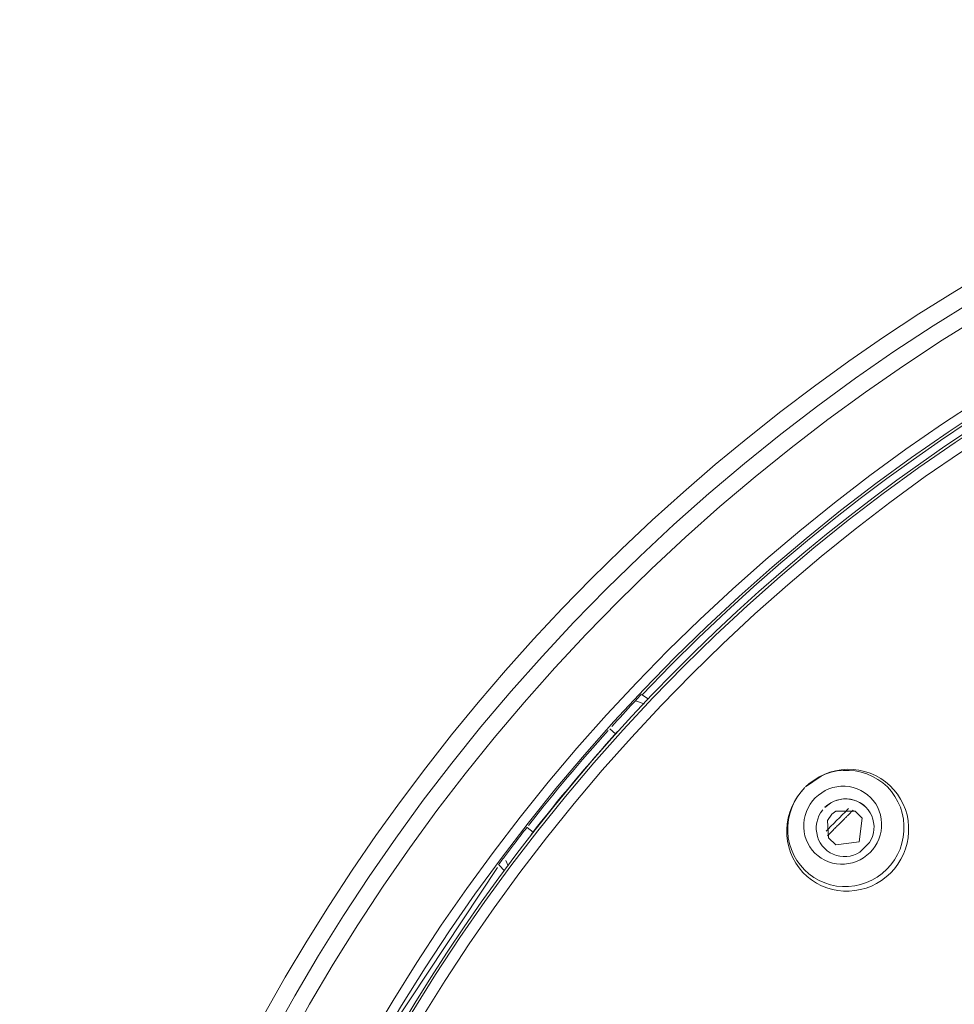
# Model space of a CAD drawing. Units: millimetres. Extents: x 0 to 1680, y 0 to 2376.
# Drawn here: x 629 to 653, y 1368 to 1394 of the extents above; entities that cross this region are included whole.
import ezdxf

# ---------------------------------------------------------------- set-up
doc = ezdxf.new("R2010")
doc.units = ezdxf.units.MM
doc.header["$LTSCALE"] = 4
for name, pattern in [('AI-Linetype-1088', [5.975782, 3.637432, -0.77945, 0.77945, -0.77945]), ('AI-Linetype-1089', [5.975782, 3.637432, -0.77945, 0.77945, -0.77945]), ('AI-Linetype-133', [22.795814, 13.87569, -2.973375, 2.973375, -2.973375]), ('AI-Linetype-41', [22.795814, 13.87569, -2.973375, 2.973375, -2.973375]), ('AI-Linetype-42', [22.795814, 13.87569, -2.973375, 2.973375, -2.973375]), ('AI-Linetype-43', [22.795814, 13.87569, -2.973375, 2.973375, -2.973375]), ('AI-Linetype-58', [22.795814, 13.87569, -2.973375, 2.973375, -2.973375]), ('AI-Linetype-63', [22.795814, 13.87569, -2.973375, 2.973375, -2.973375]), ('AI-Linetype-64', [22.795814, 13.87569, -2.973375, 2.973375, -2.973375]), ('AI-Linetype-66', [22.795814, 13.87569, -2.973375, 2.973375, -2.973375]), ('AI-Linetype-67', [22.795814, 13.87569, -2.973375, 2.973375, -2.973375]), ('AI-Linetype-670', [22.795814, 13.87569, -2.973375, 2.973375, -2.973375]), ('AI-Linetype-68', [22.795814, 13.87569, -2.973375, 2.973375, -2.973375]), ('AI-Linetype-71', [22.795814, 13.87569, -2.973375, 2.973375, -2.973375]), ('AI-Linetype-8', [22.795814, 13.87569, -2.973375, 2.973375, -2.973375]), ('AI-Linetype-85', [22.795814, 13.87569, -2.973375, 2.973375, -2.973375]), ('AI-Linetype-9', [22.795814, 13.87569, -2.973375, 2.973375, -2.973375]), ('AI-Linetype-931', [5.975782, 3.637432, -0.77945, 0.77945, -0.77945])]:
    doc.linetypes.add(name, pattern=pattern)
doc.layers.add('Layer 1', color=7, linetype='Continuous', lineweight=0)

msp = doc.modelspace()

# ---------------------------------------------------------------- linework, layer by layer
at = {"layer": 'Layer 1'}
for p, q in [((652.893, 1382.788), (653.6, 1383.261)), ((652.205, 1382.308), (652.893, 1382.788)), ((651.521, 1381.816), (652.205, 1382.308)), ((650.845, 1381.309), (651.521, 1381.816)), ((650.178, 1380.788), (650.845, 1381.309)), ((649.502, 1380.241), (650.178, 1380.788)), ((648.818, 1379.667), (649.502, 1380.241)), ((648.13, 1379.065), (648.818, 1379.667)), ((647.432, 1378.429), (648.13, 1379.065)), ((646.723, 1377.758), (647.432, 1378.429)), ((646.006, 1377.051), (646.723, 1377.758)), ((645.284, 1376.305), (646.006, 1377.051)), ((645.334, 1376.076), (645.11, 1376.145)), ((644.603, 1375.306), (644.457, 1375.435)), ((649.454, 1373.954), (649.853, 1374.231)), ((649.796, 1374.207), (649.93, 1374.274)), ((649.93, 1374.274), (650.071, 1374.326)), ((650.071, 1374.326), (650.214, 1374.365)), ((650.214, 1374.365), (650.362, 1374.391)), ((650.362, 1374.391), (650.513, 1374.403)), ((650.513, 1374.403), (650.663, 1374.398)), ((650.663, 1374.398), (650.811, 1374.381)), ((650.811, 1374.381), (650.957, 1374.35)), ((650.957, 1374.35), (651.098, 1374.302)), ((651.098, 1374.302), (651.237, 1374.243)), ((651.237, 1374.243), (651.368, 1374.171)), ((649.454, 1373.954), (649.547, 1374.037)), ((649.547, 1374.037), (649.669, 1374.128)), ((649.669, 1374.128), (649.796, 1374.207)), ((651.368, 1374.171), (651.49, 1374.085)), ((651.49, 1374.085), (651.602, 1373.989)), ((651.602, 1373.989), (651.705, 1373.882)), ((649.246, 1373.707), (649.337, 1373.827)), ((649.337, 1373.827), (649.437, 1373.937)), ((651.705, 1373.882), (651.796, 1373.767)), ((651.796, 1373.767), (651.877, 1373.643)), ((649.103, 1373.444), (649.167, 1373.578)), ((649.167, 1373.578), (649.246, 1373.707)), ((650.018, 1373.495), (649.942, 1373.433)), ((649.944, 1373.43), (650.085, 1373.54)), ((650.097, 1373.547), (650.018, 1373.495)), ((650.085, 1373.54), (650.164, 1373.581)), ((650.18, 1373.588), (650.097, 1373.547)), ((650.164, 1373.581), (650.247, 1373.614)), ((650.271, 1373.619), (650.18, 1373.588)), ((650.247, 1373.614), (650.336, 1373.636)), ((650.365, 1373.64), (650.271, 1373.619)), ((650.336, 1373.636), (650.424, 1373.648)), ((650.46, 1373.648), (650.365, 1373.64)), ((650.424, 1373.648), (650.513, 1373.648)), ((650.556, 1373.643), (650.46, 1373.648)), ((650.513, 1373.648), (650.601, 1373.638)), ((650.649, 1373.626), (650.556, 1373.643)), ((650.601, 1373.638), (650.69, 1373.617)), ((650.74, 1373.597), (650.649, 1373.626)), ((650.69, 1373.617), (650.773, 1373.585)), ((650.826, 1373.557), (650.74, 1373.597)), ((650.773, 1373.585), (650.852, 1373.545)), ((650.907, 1373.507), (650.826, 1373.557)), ((650.852, 1373.545), (650.926, 1373.495)), ((650.979, 1373.444), (650.907, 1373.507)), ((650.926, 1373.495), (650.988, 1373.437)), ((651.877, 1373.643), (651.944, 1373.511)), ((651.944, 1373.511), (651.999, 1373.375)), ((649.01, 1373.163), (649.05, 1373.306)), ((649.05, 1373.306), (649.103, 1373.444)), ((649.793, 1373.215), (649.836, 1373.294)), ((649.836, 1373.294), (649.889, 1373.366)), ((650.118, 1373.256), (650.011, 1373.093)), ((650.224, 1373.335), (650.118, 1373.256)), ((650.718, 1373.335), (650.224, 1373.335)), ((650.897, 1373.153), (650.718, 1373.335)), ((650.995, 1373.43), (650.979, 1373.444)), ((650.988, 1373.437), (651.05, 1373.366)), ((651.05, 1373.366), (651.101, 1373.291)), ((651.101, 1373.291), (651.139, 1373.213)), ((651.999, 1373.375), (652.04, 1373.237)), ((652.04, 1373.237), (652.066, 1373.093)), ((648.974, 1372.864), (648.983, 1373.014)), ((648.983, 1373.014), (649.01, 1373.163)), ((649.726, 1372.955), (649.738, 1373.045)), ((649.738, 1373.045), (649.762, 1373.131)), ((649.762, 1373.131), (649.793, 1373.215)), ((650.011, 1373.093), (650.039, 1372.658)), ((650.818, 1372.555), (650.897, 1373.153)), ((651.139, 1373.213), (651.17, 1373.129)), ((651.17, 1373.129), (651.189, 1373.043)), ((651.189, 1373.043), (651.199, 1372.955)), ((652.066, 1373.093), (652.08, 1372.947)), ((642.503, 1372.802), (642.347, 1372.921)), ((648.976, 1372.716), (648.974, 1372.864)), ((649.726, 1372.866), (649.726, 1372.955)), ((649.736, 1372.778), (649.726, 1372.866)), ((649.755, 1372.689), (649.736, 1372.778)), ((651.184, 1372.778), (651.16, 1372.692)), ((651.196, 1372.866), (651.184, 1372.778)), ((651.199, 1372.955), (651.196, 1372.866)), ((652.08, 1372.802), (652.066, 1372.658)), ((652.08, 1372.947), (652.08, 1372.802)), ((648.993, 1372.567), (648.976, 1372.716)), ((649.024, 1372.422), (648.993, 1372.567)), ((649.786, 1372.606), (649.755, 1372.689)), ((649.827, 1372.527), (649.786, 1372.606)), ((649.877, 1372.453), (649.827, 1372.527)), ((650.039, 1372.658), (650.221, 1372.477)), ((650.221, 1372.477), (650.818, 1372.555)), ((651.086, 1372.534), (650.838, 1372.285)), ((651.129, 1372.61), (651.086, 1372.534)), ((651.16, 1372.692), (651.129, 1372.61)), ((652.04, 1372.515), (651.999, 1372.374)), ((652.066, 1372.658), (652.04, 1372.515)), ((649.069, 1372.278), (649.024, 1372.422)), ((649.129, 1372.14), (649.069, 1372.278)), ((649.937, 1372.388), (649.877, 1372.453)), ((650.004, 1372.326), (649.937, 1372.388)), ((650.078, 1372.276), (650.004, 1372.326)), ((650.157, 1372.235), (650.078, 1372.276)), ((650.24, 1372.207), (650.157, 1372.235)), ((650.759, 1372.245), (650.678, 1372.211)), ((650.838, 1372.285), (650.759, 1372.245)), ((651.947, 1372.24), (651.882, 1372.109)), ((651.999, 1372.374), (651.947, 1372.24)), ((641.805, 1372.078), (641.869, 1371.939)), ((649.203, 1372.008), (649.129, 1372.14)), ((649.287, 1371.886), (649.203, 1372.008)), ((650.326, 1372.185), (650.24, 1372.207)), ((650.415, 1372.176), (650.326, 1372.185)), ((650.503, 1372.178), (650.415, 1372.176)), ((650.591, 1372.19), (650.503, 1372.178)), ((650.678, 1372.211), (650.591, 1372.19)), ((651.805, 1371.984), (651.717, 1371.867)), ((651.882, 1372.109), (651.805, 1371.984)), ((638.925, 1367.867), (641.59, 1371.894)), ((649.385, 1371.774), (649.287, 1371.886)), ((649.49, 1371.671), (649.385, 1371.774)), ((651.617, 1371.757), (651.507, 1371.657)), ((651.717, 1371.867), (651.617, 1371.757)), ((649.605, 1371.581), (649.49, 1371.671)), ((649.729, 1371.499), (649.605, 1371.581)), ((649.858, 1371.432), (649.729, 1371.499)), ((651.263, 1371.492), (651.132, 1371.425)), ((651.39, 1371.569), (651.263, 1371.492)), ((651.507, 1371.657), (651.39, 1371.569)), ((649.997, 1371.377), (649.858, 1371.432)), ((650.135, 1371.337), (649.997, 1371.377)), ((650.276, 1371.308), (650.135, 1371.337)), ((650.422, 1371.294), (650.276, 1371.308)), ((650.568, 1371.294), (650.422, 1371.294)), ((650.713, 1371.308), (650.568, 1371.294)), ((650.857, 1371.334), (650.713, 1371.308)), ((650.995, 1371.373), (650.857, 1371.334)), ((651.132, 1371.425), (650.995, 1371.373))]:
    msp.add_line(p, q, dxfattribs=at)
at = {"layer": 'Layer 1', "linetype": 'AI-Linetype-1089'}
msp.add_line((645.284, 1376.305), (645.447, 1376.193), dxfattribs=at)
at = {"layer": 'Layer 1', "linetype": 'AI-Linetype-85'}
for p, q in [((649.853, 1374.231), (649.956, 1374.276)), ((649.956, 1374.276), (650.104, 1374.326)), ((650.104, 1374.326), (650.255, 1374.36)), ((650.255, 1374.36), (650.41, 1374.376)), ((650.41, 1374.376), (650.565, 1374.376)), ((650.565, 1374.376), (650.721, 1374.362)), ((650.721, 1374.362), (650.871, 1374.331)), ((650.871, 1374.331), (651.019, 1374.283)), ((651.019, 1374.283), (651.163, 1374.221)), ((651.163, 1374.221), (651.296, 1374.145)), ((651.296, 1374.145), (651.421, 1374.054)), ((651.421, 1374.054), (651.538, 1373.951)), ((651.538, 1373.951), (651.641, 1373.836)), ((651.641, 1373.836), (651.731, 1373.71)), ((651.731, 1373.71), (651.808, 1373.576)), ((651.808, 1373.576), (651.87, 1373.433)), ((651.87, 1373.433), (651.918, 1373.287)), ((651.918, 1373.287), (651.949, 1373.134)), ((651.949, 1373.134), (651.963, 1372.978)), ((651.963, 1372.978), (651.963, 1372.823)), ((651.963, 1372.823), (651.944, 1372.67)), ((651.911, 1372.517), (651.863, 1372.369)), ((651.944, 1372.67), (651.911, 1372.517)), ((651.798, 1372.228), (651.719, 1372.092)), ((651.863, 1372.369), (651.798, 1372.228)), ((651.719, 1372.092), (651.629, 1371.968))]:
    msp.add_line(p, q, dxfattribs=at)
at = {"layer": 'Layer 1', "linetype": 'AI-Linetype-71'}
for p, q in [((649.241, 1373.695), (649.332, 1373.822)), ((649.332, 1373.822), (649.437, 1373.937)), ((649.098, 1373.418), (649.163, 1373.562)), ((649.163, 1373.562), (649.241, 1373.695)), ((649.017, 1373.119), (649.05, 1373.27)), ((649.05, 1373.27), (649.098, 1373.418)), ((648.998, 1372.964), (649.017, 1373.119)), ((648.998, 1372.809), (648.998, 1372.964)), ((649.012, 1372.654), (648.998, 1372.809)), ((649.043, 1372.503), (649.012, 1372.654)), ((649.091, 1372.355), (649.043, 1372.503)), ((649.153, 1372.214), (649.091, 1372.355)), ((649.229, 1372.078), (649.153, 1372.214)), ((649.32, 1371.953), (649.229, 1372.078)), ((649.423, 1371.836), (649.32, 1371.953)), ((649.538, 1371.733), (649.423, 1371.836)), ((649.664, 1371.643), (649.538, 1371.733)), ((651.406, 1371.745), (651.282, 1371.655)), ((649.798, 1371.566), (649.664, 1371.643)), ((649.942, 1371.504), (649.798, 1371.566)), ((650.087, 1371.456), (649.942, 1371.504)), ((650.857, 1371.463), (650.706, 1371.43)), ((651.005, 1371.511), (650.857, 1371.463)), ((651.146, 1371.576), (651.005, 1371.511)), ((651.282, 1371.655), (651.146, 1371.576)), ((650.24, 1371.425), (650.087, 1371.456)), ((650.396, 1371.411), (650.24, 1371.425)), ((650.551, 1371.411), (650.396, 1371.411)), ((650.706, 1371.43), (650.551, 1371.411))]:
    msp.add_line(p, q, dxfattribs=at)
at = {"layer": 'Layer 1', "linetype": 'AI-Linetype-66'}
for p, q in [((649.7, 1373.674), (649.779, 1373.746)), ((649.779, 1373.746), (649.865, 1373.805)), ((649.865, 1373.805), (649.954, 1373.858)), ((649.954, 1373.858), (650.049, 1373.901)), ((650.049, 1373.901), (650.149, 1373.934)), ((650.149, 1373.934), (650.252, 1373.958)), ((650.252, 1373.958), (650.355, 1373.97)), ((650.355, 1373.97), (650.46, 1373.97)), ((650.46, 1373.97), (650.563, 1373.961)), ((650.563, 1373.961), (650.666, 1373.939)), ((650.666, 1373.939), (650.766, 1373.908)), ((650.766, 1373.908), (650.859, 1373.865)), ((650.859, 1373.865), (650.95, 1373.812)), ((650.95, 1373.812), (651.034, 1373.753)), ((651.034, 1373.753), (651.11, 1373.684)), ((651.11, 1373.684), (651.179, 1373.605)), ((651.179, 1373.605), (651.241, 1373.521))]:
    msp.add_line(p, q, dxfattribs=at)
at = {"layer": 'Layer 1', "linetype": 'AI-Linetype-1088'}
for p, q in [((649.516, 1373.421), (649.569, 1373.509)), ((649.569, 1373.509), (649.631, 1373.595)), ((649.631, 1373.595), (649.7, 1373.674)), ((649.416, 1373.122), (649.44, 1373.225)), ((649.44, 1373.225), (649.473, 1373.325)), ((649.473, 1373.325), (649.516, 1373.421)), ((649.404, 1372.914), (649.406, 1373.019)), ((649.406, 1373.019), (649.416, 1373.122)), ((649.413, 1372.811), (649.404, 1372.914)), ((649.435, 1372.708), (649.413, 1372.811)), ((649.468, 1372.608), (649.435, 1372.708)), ((649.509, 1372.515), (649.468, 1372.608)), ((649.562, 1372.424), (649.509, 1372.515)), ((649.621, 1372.341), (649.562, 1372.424)), ((649.691, 1372.264), (649.621, 1372.341)), ((649.77, 1372.195), (649.691, 1372.264)), ((649.853, 1372.135), (649.77, 1372.195))]:
    msp.add_line(p, q, dxfattribs=at)
at = {"layer": 'Layer 1', "linetype": 'AI-Linetype-670'}
for p, q in [((651.241, 1373.521), (651.292, 1373.43)), ((651.292, 1373.43), (651.332, 1373.335)), ((651.332, 1373.335), (651.363, 1373.237)), ((651.363, 1373.237), (651.383, 1373.134)), ((651.383, 1373.134), (651.392, 1373.031)), ((651.392, 1373.031), (651.39, 1372.926)), ((651.356, 1372.723), (651.323, 1372.622)), ((651.378, 1372.823), (651.356, 1372.723)), ((651.39, 1372.926), (651.378, 1372.823)), ((651.28, 1372.529), (651.227, 1372.441)), ((651.323, 1372.622), (651.28, 1372.529)), ((651.165, 1372.357), (651.096, 1372.278)), ((651.227, 1372.441), (651.165, 1372.357))]:
    msp.add_line(p, q, dxfattribs=at)
at = {"layer": 'Layer 1', "linetype": 'AI-Linetype-67'}
for p, q in [((651.096, 1372.278), (651.017, 1372.209)), ((649.944, 1372.082), (649.853, 1372.135)), ((650.039, 1372.042), (649.944, 1372.082)), ((650.137, 1372.011), (650.039, 1372.042)), ((650.24, 1371.992), (650.137, 1372.011)), ((650.343, 1371.982), (650.24, 1371.992)), ((650.448, 1371.984), (650.343, 1371.982)), ((650.551, 1371.996), (650.448, 1371.984)), ((650.651, 1372.018), (650.551, 1371.996)), ((650.752, 1372.054), (650.651, 1372.018)), ((650.845, 1372.094), (650.752, 1372.054)), ((650.933, 1372.147), (650.845, 1372.094)), ((651.017, 1372.209), (650.933, 1372.147))]:
    msp.add_line(p, q, dxfattribs=at)
at = {"layer": 'Layer 1', "linetype": 'AI-Linetype-133'}
msp.add_line((651.629, 1371.968), (651.524, 1371.851), dxfattribs=at)
at = {"layer": 'Layer 1', "linetype": 'AI-Linetype-931'}
msp.add_line((641.776, 1371.815), (641.635, 1371.956), dxfattribs=at)
at = {"layer": 'Layer 1', "linetype": 'AI-Linetype-68'}
msp.add_line((651.524, 1371.851), (651.406, 1371.745), dxfattribs=at)
at = {"layer": 'Layer 1', "linetype": 'AI-Linetype-63'}
msp.add_open_spline([(728.96, 1343.968), (728.96, 1371.336), (706.774, 1393.522), (679.406, 1393.522), (652.052, 1393.522), (629.852, 1371.322), (629.852, 1343.968)], degree=3, knots=[1, 1, 1, 1, 2, 2, 2, 3, 3, 3, 3], dxfattribs=at)
at = {"layer": 'Layer 1'}
for points in [[(670.724, 1393.209), (646.827, 1388.996), (629.405, 1368.233), (629.405, 1343.968)], [(679.406, 1391.047), (653.418, 1391.047), (632.327, 1369.956), (632.327, 1343.968)], [(645.27, 1376.317), (645.202, 1376.246), (645.135, 1376.175), (645.068, 1376.103)], [(645.27, 1376.317), (645.27, 1376.317), (645.27, 1376.317), (645.27, 1376.317)], [(645.068, 1376.103), (644.881, 1375.903), (644.695, 1375.701), (644.511, 1375.497)], [(645.069, 1376.102), (645.069, 1376.102), (645.068, 1376.103), (645.068, 1376.103)], [(644.414, 1375.389), (643.711, 1374.607), (643.035, 1373.801), (642.386, 1372.973)], [(644.656, 1375.365), (643.889, 1374.517), (643.154, 1373.641), (642.452, 1372.739)], [(644.414, 1375.39), (644.414, 1375.39), (644.414, 1375.389), (644.414, 1375.389)], [(644.656, 1375.363), (644.656, 1375.363), (644.656, 1375.365), (644.656, 1375.365)], [(650.55, 1373.4), (650.453, 1373.305), (650.357, 1373.209), (650.261, 1373.113)], [(650.551, 1373.399), (650.551, 1373.399), (650.55, 1373.4), (650.55, 1373.4)], [(650.261, 1373.113), (650.165, 1373.017), (650.07, 1372.921), (649.975, 1372.824)], [(650.262, 1373.112), (650.262, 1373.112), (650.261, 1373.113), (650.261, 1373.113)], [(642.349, 1372.925), (642.231, 1372.775), (642.115, 1372.624), (642, 1372.473)], [(642.35, 1372.924), (642.35, 1372.924), (642.349, 1372.925), (642.349, 1372.925)], [(642, 1372.473), (641.931, 1372.383), (641.863, 1372.293), (641.795, 1372.202)], [(642.001, 1372.472), (642.001, 1372.472), (642, 1372.473), (642, 1372.473)], [(641.795, 1372.202), (641.737, 1372.124), (641.679, 1372.047), (641.621, 1371.969)], [(641.795, 1372.202), (641.795, 1372.202), (641.795, 1372.202), (641.795, 1372.202)]]:
    msp.add_open_spline(points, degree=3, dxfattribs=at)
at = {"layer": 'Layer 1', "linetype": 'AI-Linetype-64'}
msp.add_open_spline([(728.524, 1343.968), (728.524, 1371.081), (706.519, 1393.086), (679.406, 1393.086), (652.293, 1393.086), (630.288, 1371.081), (630.288, 1343.968)], degree=3, knots=[1, 1, 1, 1, 2, 2, 2, 3, 3, 3, 3], dxfattribs=at)
at = {"layer": 'Layer 1', "linetype": 'AI-Linetype-58'}
msp.add_open_spline([(679.406, 1391.302), (653.278, 1391.302), (632.073, 1370.096), (632.073, 1343.968)], degree=3, dxfattribs=at)
at = {"layer": 'Layer 1', "linetype": 'AI-Linetype-8'}
msp.add_open_spline([(726.17, 1343.968), (726.17, 1369.782), (705.22, 1390.732), (679.406, 1390.732), (653.593, 1390.732), (632.642, 1369.782), (632.642, 1343.968)], degree=3, knots=[1, 1, 1, 1, 2, 2, 2, 3, 3, 3, 3], dxfattribs=at)
at = {"layer": 'Layer 1'}
msp.add_open_spline([(719.73, 1367.771), (711.308, 1382.038), (695.974, 1390.793), (679.406, 1390.793), (662.839, 1390.793), (647.505, 1382.039), (639.083, 1367.772)], degree=3, knots=[1, 1, 1, 1, 2, 2, 2, 3, 3, 3, 3], dxfattribs=at)
at = {"layer": 'Layer 1', "linetype": 'AI-Linetype-9'}
msp.add_open_spline([(725.883, 1343.968), (725.883, 1369.623), (705.061, 1390.445), (679.406, 1390.445), (653.751, 1390.445), (632.929, 1369.623), (632.929, 1343.968)], degree=3, knots=[1, 1, 1, 1, 2, 2, 2, 3, 3, 3, 3], dxfattribs=at)
at = {"layer": 'Layer 1', "linetype": 'AI-Linetype-41'}
for points in [[(650.669, 1373.362), (650.591, 1373.286), (650.513, 1373.209), (650.435, 1373.132)], [(650.67, 1373.361), (650.67, 1373.361), (650.669, 1373.362), (650.669, 1373.362)]]:
    msp.add_open_spline(points, degree=3, dxfattribs=at)
at = {"layer": 'Layer 1', "linetype": 'AI-Linetype-43'}
for points in [[(650.343, 1373.04), (650.232, 1372.929), (650.121, 1372.817), (650.011, 1372.704)], [(650.343, 1373.041), (650.343, 1373.041), (650.343, 1373.04), (650.343, 1373.04)]]:
    msp.add_open_spline(points, degree=3, dxfattribs=at)
at = {"layer": 'Layer 1', "linetype": 'AI-Linetype-42'}
for points in [[(650.435, 1373.132), (650.404, 1373.101), (650.374, 1373.071), (650.343, 1373.04)], [(650.436, 1373.131), (650.436, 1373.131), (650.435, 1373.132), (650.435, 1373.132)]]:
    msp.add_open_spline(points, degree=3, dxfattribs=at)

doc.saveas('drawing.dxf')
